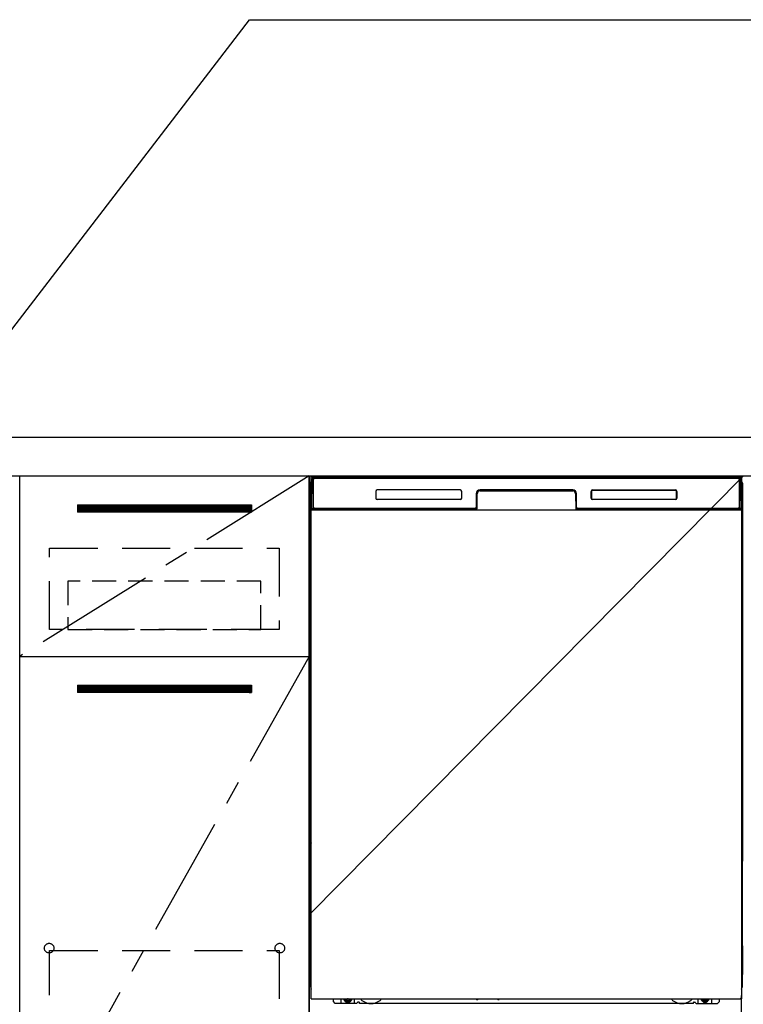
# Model space of a CAD drawing. Extents: x 83844 to 110317, y -22053 to -13183.
# Drawn here: x 100316 to 101066, y -19600 to -18579 of the extents above; entities that cross this region are included whole.
import ezdxf

# ---------------------------------------------------------------- set-up
doc = ezdxf.new("R2010")
doc.units = 0
doc.header["$LTSCALE"] = 50
doc.header["$MEASUREMENT"] = 0
for name, pattern in [('CENTER', [2, 1.25, -0.25, 0.25, -0.25]), ('HIDDEN', [0.375, 0.25, -0.125]), ('HIDDENNEW0', [4.5, 3, -1.5]), ('PHANTOM', [2.5, 1.25, -0.25, 0.25, -0.25, 0.25, -0.25])]:
    doc.linetypes.add(name, pattern=pattern)
doc.layers.get('0').update_dxf_attribs({"linetype": 'CONTINUOUS'})
doc.layers.get('DEFPOINTS').update_dxf_attribs({"color": 146, "linetype": 'CONTINUOUS'})
for name, color, linetype in [('120-キャビネット（外）', 7, 'CONTINUOUS'), ('121-キャビネット（中）', 253, 'HIDDEN'), ('122-扉', 6, 'CONTINUOUS'), ('123-扉向き', 231, 'CENTER'), ('126-甲板', 2, 'CONTINUOUS'), ('150-機器', 8, 'CONTINUOUS'), ('160-文字', 254, 'CONTINUOUS')]:
    doc.layers.add(name, color=color, linetype=linetype)
doc.styles.add('KH001', font='msgothic.ttc')
doc.dimstyles.new('KH1xx030', dxfattribs={"dimscale": 30, "dimtxt": 2, "dimasz": 0.6, "dimexe": 0.3, "dimexo": 1.2, "dimgap": 0.5, "dimtad": 3, "dimdec": 1, "dimdsep": 46, "dimlunit": 6, "dimtxsty": 'KH001', "dimblk": 'DOT', "dimcen": 1, "dimdle": 1, "dimclrd": 256, "dimclre": 256, "dimclrt": 256, "dimadec": 0, "dimazin": 0, "dimtfac": 1, "dimtdec": 1, "dimtix": 1, "dimtmove": 2, "dimatfit": 3, "dimldrblk": 'CLOSEDBLANK', "dimfxl": 1, "dimtolj": 1, "dimtzin": 0, "dimlwd": -1, "dimlwe": -1, "dimarcsym": 0})

# ---------------------------------------------------------------- blocks, each defined once
blk = doc.blocks.new('_ClosedBlank')
at = {"color": 0, "linetype": 'ByBlock', "lineweight": -2}
for p, q in [((-1, 0.167), (0, 0)), ((-1, 0.167), (-1, -0.167)), ((0, 0), (-1, -0.167))]:
    blk.add_line(p, q, dxfattribs=at)
blk = doc.blocks.new('_Dot')
at = {"color": 0, "linetype": 'ByBlock', "lineweight": -2}
blk.add_line((-0.5, 0), (-1, 0), dxfattribs=at)
at = {"color": 0, "linetype": 'ByBlock', "const_width": 0.5}
blk.add_lwpolyline([(-0.25, 0, 1), (0.25, 0, 1)], format="xyb", close=True, dxfattribs=at)

msp = doc.modelspace()

# ---------------------------------------------------------------- hatches: boundary and pattern name
at = {"layer": '122-扉'}
h = msp.add_hatch(dxfattribs=at)
h.set_pattern_fill('ANSI31', color=256, style=0)
h.set_pattern_definition([(45, (-80874.08517, -24126.96228), (-0.08838834765, 0.08838834765), [])])
h.paths.add_polyline_path([(100376.5, -19082.51), (100556.5, -19082.51), (100556.5, -19090.01), (100376.5, -19090.01)])
edge = h.paths.add_edge_path()
edge.add_line((100376.5, -19090.01), (100706.91, -19090.01))
h = msp.add_hatch(dxfattribs=at)
h.set_pattern_fill('ANSI31', color=256, style=0)
h.set_pattern_definition([(45, (-80874.08517, -24313.96226), (-0.08838834765, 0.08838834765), [])])
h.paths.add_polyline_path([(100376.5, -19269.51), (100556.5, -19269.51), (100556.5, -19277.01), (100376.5, -19277.01)])
edge = h.paths.add_edge_path()
edge.add_line((100376.5, -19277.01), (100706.91, -19277.01))

# ---------------------------------------------------------------- linework, layer by layer
at = {"layer": '120-キャビネット（外）', "color": 6}
for p, q in [((100616.5, -19052.51), (101066.5, -19052.51)), ((100616.5, -19872.51), (100616.5, -19052.51))]:
    msp.add_line(p, q, dxfattribs=at)
for points in [[(100616.5, -19772.51), (100316.5, -19772.51), (100316.5, -19052.51), (100616.5, -19052.51)], [(100316.5, -19239.51), (100616.5, -19239.51), (100616.5, -19772.51), (100316.5, -19772.51)]]:
    msp.add_lwpolyline(points, close=True, dxfattribs=at)
at = {"layer": '121-キャビネット（中）', "color": 13, "ltscale": 4}
for points in [[(100347.5, -19127.51), (100585.5, -19127.51), (100585.5, -19211.51), (100347.5, -19211.51)], [(100347.5, -19544.61), (100585.5, -19544.61), (100585.5, -19740.61), (100347.5, -19740.61)]]:
    msp.add_lwpolyline(points, close=True, dxfattribs=at)
at = {"layer": '121-キャビネット（中）', "color": 13, "ltscale": 2}
msp.add_lwpolyline([(100366.5, -19211.51), (100566.5, -19211.51), (100566.5, -19161.51), (100366.5, -19161.51)], close=True, dxfattribs=at)
at = {"layer": '121-キャビネット（中）', "color": 13, "ltscale": 4}
for centre in [(100347, -19542.01), (100347, -19542.01), (100586, -19542.01), (100586, -19542.01)]:
    msp.add_circle(centre, 5, dxfattribs=at)
at = {"layer": '122-扉'}
for p, q in [((100376.5, -19082.51), (100556.5, -19082.51)), ((100376.5, -19082.51), (100376.5, -19090.01)), ((100556.5, -19082.51), (100556.5, -19090.01)), ((100556.5, -19090.01), (100376.5, -19090.01)), ((100316.5, -19239.51), (100616.5, -19239.51)), ((100316.5, -19239.51), (100616.5, -19239.51)), ((100376.5, -19269.51), (100556.5, -19269.51)), ((100376.5, -19269.51), (100376.5, -19277.01)), ((100556.5, -19269.51), (100556.5, -19277.01)), ((100556.5, -19277.01), (100376.5, -19277.01))]:
    msp.add_line(p, q, dxfattribs=at)
at = {"layer": '123-扉向き', "ltscale": 2}
for p, q in [((100616.5, -19052.51), (100316.5, -19239.51)), ((100616.5, -19239.51), (100316.5, -19772.51))]:
    msp.add_line(p, q, dxfattribs=at)
at = {"layer": '126-甲板'}
msp.add_lwpolyline([(102138.5, -19012.51), (99400.5, -19012.51), (99400.5, -19052.51), (102138.5, -19052.51)], close=True, dxfattribs=at)
at = {"layer": '150-機器', "color": 13}
for p, q in [((100618.5, -19053.51), (101064.5, -19053.51)), ((100618.5, -19594.51), (100618.5, -19053.51)), ((101064.5, -19053.51), (101064.5, -19594.51)), ((100618.5, -19087.51), (101064.5, -19087.51)), ((100618.5, -19594.51), (101064.5, -19594.51))]:
    msp.add_line(p, q, dxfattribs=at)
at = {"layer": '150-機器', "color": 13, "linetype": 'Continuous'}
for p, q in [((100619.03, -19085.48), (100619.53, -19057.3)), ((100619.53, -19057.3), (100619.55, -19055.9)), ((100619.55, -19055.9), (100619.56, -19055.47)), ((100620.15, -19055.31), (100620.31, -19055.31)), ((100620.35, -19055.31), (100620.31, -19055.31)), ((100620.38, -19055.32), (100620.35, -19055.31)), ((100620.46, -19055.38), (100620.44, -19055.35)), ((100620.48, -19055.41), (100620.46, -19055.38)), ((100620.46, -19057.31), (100620.46, -19085.71)), ((100620.48, -19056.03), (100620.47, -19056.27)), ((100620.5, -19055.44), (100620.48, -19055.41)), ((100620.49, -19055.67), (100620.48, -19055.83)), ((100620.48, -19055.83), (100620.48, -19056.03)), ((100620.5, -19055.57), (100620.49, -19055.67)), ((100620.51, -19055.47), (100620.5, -19055.44)), ((100620.51, -19055.51), (100620.5, -19055.57)), ((100620.51, -19055.51), (100620.51, -19055.47)), ((100620.53, -19055.51), (100620.51, -19055.51)), ((100620.51, -19055.51), (100620.51, -19055.51)), ((100620.59, -19055.51), (100620.53, -19055.51)), ((100620.59, -19055.51), (100620.59, -19085.71)), ((100620.89, -19084.91), (100620.89, -19056.11)), ((100621.59, -19054.45), (100621.59, -19054.51)), ((101061.39, -19054.45), (100621.59, -19054.45)), ((101061.39, -19054.51), (100621.59, -19054.51)), ((100621.86, -19053.51), (101061.72, -19053.51)), ((100622.19, -19054.81), (101060.79, -19054.81)), ((101061.39, -19054.51), (101061.39, -19054.45)), ((101062.09, -19056.11), (101062.09, -19084.91)), ((101062.39, -19055.51), (101062.39, -19085.71)), ((101062.47, -19055.51), (101062.45, -19055.51)), ((101062.48, -19055.44), (101062.47, -19055.47)), ((101062.47, -19055.47), (101062.47, -19055.51)), ((101062.48, -19055.53), (101062.47, -19055.51)), ((101062.47, -19055.51), (101062.47, -19055.51)), ((101062.5, -19055.41), (101062.48, -19055.44)), ((101062.49, -19055.62), (101062.48, -19055.53)), ((101062.49, -19055.75), (101062.49, -19055.62)), ((101062.5, -19055.93), (101062.49, -19055.75)), ((101062.52, -19055.38), (101062.5, -19055.41)), ((101062.51, -19056.15), (101062.5, -19055.93)), ((101062.51, -19056.41), (101062.51, -19056.15)), ((101062.51, -19056.69), (101062.51, -19056.41)), ((101062.52, -19056.99), (101062.51, -19056.69)), ((101062.54, -19055.35), (101062.52, -19055.38)), ((101062.52, -19057.31), (101062.52, -19056.99)), ((101062.52, -19085.71), (101062.52, -19057.31)), ((101062.57, -19055.33), (101062.54, -19055.35)), ((101062.6, -19055.32), (101062.57, -19055.33)), ((101062.63, -19055.31), (101062.6, -19055.32)), ((101062.67, -19055.31), (101062.63, -19055.31)), ((101062.67, -19055.31), (101062.83, -19055.31)), ((101063.42, -19055.47), (101063.43, -19055.9)), ((101063.43, -19055.9), (101063.45, -19057.3)), ((101063.45, -19057.3), (101063.95, -19085.48)), ((100617.48, -19060), (100617.48, -19284)), ((100685.49, -19068.51), (100685.49, -19075.51)), ((100772.99, -19067.01), (100686.99, -19067.01)), ((100774.49, -19075.51), (100774.49, -19068.51)), ((100793.46, -19067.51), (100793.46, -19068.01)), ((100793.46, -19067.51), (100889.52, -19067.51)), ((100793.46, -19068.01), (100889.52, -19068.01)), ((100889.49, -19067.01), (100793.49, -19067.01)), ((100889.52, -19067.51), (100889.52, -19068.01)), ((100908.49, -19075.51), (100908.49, -19068.51)), ((100908.6, -19075.5), (100908.6, -19068.52)), ((100908.9, -19068.52), (100908.6, -19068.52)), ((100908.9, -19068.52), (100908.9, -19075.5)), ((100910, -19067.42), (100909.96, -19067.42)), ((100909.99, -19067.01), (100995.99, -19067.01)), ((100910, -19067.12), (100995.98, -19067.12)), ((100910, -19067.42), (100910, -19067.12)), ((100995.98, -19067.42), (100910, -19067.42)), ((100995.98, -19067.12), (100995.98, -19067.42)), ((100997.08, -19068.52), (100997.08, -19068.48)), ((100997.08, -19075.5), (100997.08, -19068.52)), ((100997.38, -19068.52), (100997.08, -19068.52)), ((100997.38, -19068.52), (100997.38, -19075.5)), ((100997.49, -19068.51), (100997.49, -19075.51)), ((101065.48, -19060), (101065.48, -19284)), ((100617.98, -19085.3), (100617.98, -19072.27)), ((100618.36, -19071.95), (100618.08, -19072.15)), ((100618.49, -19071.92), (100618.26, -19072.08)), ((100618.26, -19072.08), (100618.5, -19072.08)), ((100618.37, -19071.94), (100618.36, -19071.95)), ((100618.4, -19071.93), (100618.37, -19071.94)), ((100618.44, -19071.92), (100618.4, -19071.93)), ((100618.49, -19071.92), (100618.44, -19071.92)), ((100772.99, -19077.01), (100686.99, -19077.01)), ((100789.49, -19071.01), (100789.49, -19084.91)), ((100789.96, -19070.98), (100789.83, -19086.6)), ((100790.46, -19070.98), (100789.96, -19070.98)), ((100790.33, -19086.52), (100790.46, -19070.98)), ((100892.52, -19070.98), (100892.65, -19086.52)), ((100893.02, -19070.98), (100892.52, -19070.98)), ((100893.02, -19070.98), (100893.15, -19086.6)), ((100893.49, -19084.91), (100893.49, -19071.01)), ((100908.9, -19075.5), (100908.6, -19075.5)), ((100908.9, -19075.5), (100908.9, -19075.53)), ((100995.99, -19077.01), (100909.99, -19077.01)), ((100910, -19076.59), (100995.98, -19076.59)), ((100910, -19076.59), (100910, -19076.9)), ((100995.98, -19076.9), (100910, -19076.9)), ((100995.98, -19076.59), (100996.02, -19076.59)), ((100995.98, -19076.9), (100995.98, -19076.59)), ((100997.38, -19075.5), (100997.08, -19075.5)), ((101064.54, -19071.92), (101064.5, -19071.92)), ((101064.71, -19072.08), (101064.5, -19071.93)), ((101064.5, -19072.08), (101064.71, -19072.08)), ((101064.91, -19072.16), (101064.5, -19072.57)), ((101064.58, -19071.93), (101064.54, -19071.92)), ((101064.61, -19071.95), (101064.58, -19071.93)), ((101064.89, -19072.14), (101064.61, -19071.95)), ((101064.98, -19072.27), (101064.98, -19085.3)), ((100617.98, -19086.08), (100617.98, -19085.3)), ((100618.5, -19085.3), (100617.98, -19085.3)), ((100617.98, -19086.58), (100617.98, -19086.08)), ((100617.98, -19086.08), (100618, -19086.21)), ((100617.98, -19086.58), (100618, -19086.72)), ((100617.99, -19086.58), (100617.99, -19086.61)), ((100617.99, -19086.61), (100618, -19086.75)), ((100617.99, -19086.61), (100618, -19087.11)), ((100618, -19086.21), (100618.05, -19086.34)), ((100618, -19086.72), (100618.05, -19086.85)), ((100618, -19086.75), (100618.05, -19086.87)), ((100618, -19087.1), (100618, -19087.08)), ((100618.01, -19087.47), (100618, -19087.1)), ((100618, -19087.11), (100618.02, -19087.24)), ((100618.02, -19087.9), (100618.01, -19087.47)), ((100618.02, -19087.24), (100618.07, -19087.37)), ((100618.02, -19088.38), (100618.02, -19087.9)), ((100618.03, -19088.88), (100618.02, -19088.38)), ((100618.03, -19089.4), (100618.03, -19088.88)), ((100618.05, -19086.34), (100618.12, -19086.46)), ((100618.05, -19086.85), (100618.12, -19086.97)), ((100618.05, -19086.87), (100618.13, -19086.99)), ((100618.07, -19087.37), (100618.15, -19087.49)), ((100618.12, -19086.46), (100618.22, -19086.57)), ((100618.12, -19086.97), (100618.22, -19087.08)), ((100618.13, -19086.99), (100618.23, -19087.1)), ((100618.15, -19087.49), (100618.25, -19087.6)), ((100618.22, -19086.57), (100618.34, -19086.67)), ((100618.22, -19087.08), (100618.34, -19087.17)), ((100618.23, -19087.1), (100618.36, -19087.19)), ((100618.25, -19087.6), (100618.38, -19087.69)), ((100618.34, -19086.67), (100618.48, -19086.75)), ((100618.34, -19087.17), (100618.48, -19087.25)), ((100618.36, -19087.19), (100618.5, -19087.26)), ((100618.38, -19087.69), (100618.5, -19087.75)), ((100619.08, -19085.48), (100619.03, -19085.48)), ((100619.12, -19085.87), (100619.08, -19085.48)), ((100620.59, -19085.71), (100620.46, -19085.71)), ((100789.18, -19087.51), (100620.91, -19087.51)), ((100621.07, -19086.44), (100621.21, -19086.57)), ((100621.39, -19086.63), (100621.39, -19086.59)), ((100621.39, -19086.59), (100788.59, -19086.59)), ((100621.39, -19086.63), (100788.72, -19086.63)), ((100788.19, -19086.21), (100622.19, -19086.21)), ((100627.07, -19087.51), (100627.07, -19087.52)), ((100627.11, -19087.51), (100627.11, -19087.52)), ((100627.11, -19087.52), (100627.77, -19087.52)), ((100627.77, -19087.52), (100627.77, -19087.51)), ((100629, -19087.51), (100629, -19087.52)), ((100629, -19087.52), (100631.36, -19087.52)), ((100631.36, -19087.52), (100631.36, -19087.51)), ((100632.09, -19087.52), (100632.09, -19087.51)), ((100788.59, -19086.6), (100788.59, -19086.59)), ((100789.83, -19086.6), (100788.59, -19086.6)), ((100788.72, -19086.63), (100788.97, -19086.63)), ((100788.97, -19086.63), (100789.2, -19086.63)), ((100789.2, -19086.63), (100789.42, -19086.63)), ((100789.42, -19086.63), (100789.62, -19086.62)), ((100789.62, -19086.62), (100789.8, -19086.62)), ((100789.8, -19086.62), (100789.94, -19086.61)), ((100789.83, -19086.6), (100789.91, -19086.6)), ((100789.91, -19086.6), (100790, -19086.6)), ((100789.94, -19086.61), (100790, -19086.61)), ((100790, -19086.6), (100790.07, -19086.6)), ((100790.08, -19086.6), (100790.07, -19086.6)), ((100790.11, -19086.61), (100790.08, -19086.6)), ((100790.15, -19086.62), (100790.11, -19086.61)), ((100790.18, -19086.63), (100790.15, -19086.62)), ((100790.21, -19086.65), (100790.18, -19086.63)), ((100790.23, -19086.68), (100790.21, -19086.65)), ((100790.25, -19086.71), (100790.23, -19086.68)), ((100790.26, -19086.74), (100790.25, -19086.71)), ((100790.27, -19086.77), (100790.26, -19086.74)), ((100790.26, -19086.88), (100790.27, -19086.84)), ((100790.27, -19086.81), (100790.27, -19086.77)), ((100790.27, -19086.84), (100790.27, -19086.81)), ((100892.72, -19086.73), (100892.71, -19086.77)), ((100892.71, -19086.77), (100892.71, -19086.8)), ((100892.71, -19086.8), (100892.71, -19086.84)), ((100892.71, -19086.84), (100892.72, -19086.87)), ((100892.74, -19086.7), (100892.72, -19086.73)), ((100892.72, -19086.87), (100892.72, -19086.88)), ((100892.76, -19086.67), (100892.74, -19086.7)), ((100892.78, -19086.65), (100892.76, -19086.67)), ((100892.81, -19086.63), (100892.78, -19086.65)), ((100892.84, -19086.61), (100892.81, -19086.63)), ((100892.87, -19086.61), (100892.84, -19086.61)), ((100892.91, -19086.6), (100892.87, -19086.61)), ((100892.91, -19086.6), (100892.99, -19086.6)), ((100892.98, -19086.61), (100893.1, -19086.62)), ((100892.99, -19086.6), (100893.07, -19086.6)), ((100893.07, -19086.6), (100893.15, -19086.6)), ((100893.1, -19086.62), (100893.26, -19086.62)), ((100894.39, -19086.6), (100893.15, -19086.6)), ((100893.26, -19086.62), (100893.44, -19086.63)), ((100893.44, -19086.63), (100893.65, -19086.63)), ((100893.65, -19086.63), (100893.88, -19086.63)), ((100893.88, -19086.63), (100894.12, -19086.63)), ((100894.12, -19086.63), (100894.26, -19086.63)), ((100894.26, -19086.63), (101061.59, -19086.63)), ((100894.39, -19086.59), (100894.39, -19086.6)), ((101061.59, -19086.59), (100894.39, -19086.59)), ((101060.79, -19086.21), (100894.79, -19086.21)), ((101061.59, -19086.63), (101061.59, -19086.59)), ((101061.91, -19086.44), (101061.77, -19086.57)), ((101062.52, -19085.71), (101062.39, -19085.71)), ((101063.9, -19085.48), (101063.87, -19085.87)), ((101063.95, -19085.48), (101063.9, -19085.48)), ((101064.5, -19085.3), (101064.98, -19085.3)), ((101064.5, -19086.74), (101064.63, -19086.67)), ((101064.5, -19087.25), (101064.63, -19087.18)), ((101064.5, -19087.74), (101064.61, -19087.68)), ((101064.61, -19087.68), (101064.74, -19087.58)), ((101064.63, -19086.67), (101064.75, -19086.57)), ((101064.63, -19087.18), (101064.75, -19087.08)), ((101064.74, -19087.58), (101064.84, -19087.47)), ((101064.75, -19086.57), (101064.85, -19086.46)), ((101064.75, -19087.08), (101064.85, -19086.97)), ((101064.84, -19087.47), (101064.91, -19087.35)), ((101064.85, -19086.46), (101064.92, -19086.34)), ((101064.85, -19086.97), (101064.92, -19086.85)), ((101064.91, -19087.35), (101064.95, -19087.22)), ((101064.92, -19086.34), (101064.97, -19086.21)), ((101064.92, -19086.85), (101064.97, -19086.72)), ((101064.95, -19088.34), (101064.94, -19088.84)), ((101064.94, -19088.84), (101064.94, -19089.36)), ((101064.95, -19087.22), (101064.97, -19087.11)), ((101064.96, -19087.44), (101064.95, -19087.86)), ((101064.95, -19087.86), (101064.95, -19088.34)), ((101064.97, -19087.08), (101064.96, -19087.44)), ((101064.97, -19086.21), (101064.98, -19086.08)), ((101064.97, -19086.72), (101064.98, -19086.59)), ((101064.97, -19087.11), (101064.98, -19086.61)), ((101064.98, -19085.3), (101064.98, -19086.08)), ((101064.98, -19086.08), (101064.98, -19086.59)), ((100618.03, -19089.4), (100618.03, -19106.6)), ((100618.5, -19089.4), (100618.03, -19089.4)), ((101064.5, -19089.4), (101064.94, -19089.4)), ((101064.94, -19089.36), (101064.94, -19089.4)), ((101064.94, -19106.6), (101064.94, -19089.4)), ((100618, -19109.28), (100617.98, -19109.42)), ((100617.98, -19109.93), (100617.98, -19109.42)), ((100618, -19108.9), (100617.99, -19109.4)), ((100618, -19108.93), (100618.01, -19108.56)), ((100618.02, -19108.78), (100618, -19108.9)), ((100618.05, -19109.15), (100618, -19109.28)), ((100618.01, -19108.56), (100618.02, -19108.14)), ((100618.02, -19107.67), (100618.03, -19107.16)), ((100618.02, -19108.14), (100618.02, -19107.67)), ((100618.06, -19108.65), (100618.02, -19108.78)), ((100618.03, -19106.64), (100618.03, -19106.6)), ((100618.5, -19106.6), (100618.03, -19106.6)), ((100618.03, -19107.16), (100618.03, -19106.64)), ((100618.12, -19109.03), (100618.05, -19109.15)), ((100618.13, -19108.53), (100618.06, -19108.65)), ((100618.22, -19108.92), (100618.12, -19109.03)), ((100618.23, -19108.42), (100618.13, -19108.53)), ((100618.34, -19108.82), (100618.22, -19108.92)), ((100618.34, -19109.33), (100618.22, -19109.43)), ((100618.36, -19108.33), (100618.23, -19108.42)), ((100618.48, -19108.75), (100618.34, -19108.82)), ((100618.48, -19109.26), (100618.34, -19109.33)), ((100618.5, -19108.25), (100618.36, -19108.33)), ((101064.5, -19108.26), (101064.45, -19108.24)), ((101064.5, -19108.75), (101064.48, -19108.75)), ((101064.5, -19109.26), (101064.48, -19109.26)), ((101064.5, -19106.6), (101064.94, -19106.6)), ((101064.59, -19108.31), (101064.5, -19108.26)), ((101064.63, -19108.82), (101064.5, -19108.75)), ((101064.63, -19109.33), (101064.5, -19109.26)), ((101064.72, -19108.41), (101064.59, -19108.31)), ((101064.75, -19108.92), (101064.63, -19108.82)), ((101064.75, -19109.43), (101064.63, -19109.33)), ((101064.82, -19108.51), (101064.72, -19108.41)), ((101064.85, -19109.03), (101064.75, -19108.92)), ((101064.9, -19108.63), (101064.82, -19108.51)), ((101064.92, -19109.15), (101064.85, -19109.03)), ((101064.95, -19108.76), (101064.9, -19108.63)), ((101064.97, -19109.28), (101064.92, -19109.15)), ((101064.94, -19106.6), (101064.94, -19107.12)), ((101064.94, -19107.12), (101064.95, -19107.63)), ((101064.95, -19107.63), (101064.95, -19108.1)), ((101064.95, -19108.1), (101064.96, -19108.53)), ((101064.97, -19108.9), (101064.95, -19108.76)), ((101064.96, -19108.53), (101064.97, -19108.9)), ((101064.97, -19108.9), (101064.97, -19108.93)), ((101064.98, -19109.4), (101064.97, -19108.9)), ((101064.98, -19109.42), (101064.97, -19109.28)), ((101064.98, -19109.42), (101064.98, -19109.93)), ((100618, -19109.79), (100617.98, -19109.93)), ((100617.98, -19110.7), (100617.98, -19109.93)), ((100617.98, -19239.25), (100617.98, -19110.7)), ((100618.5, -19110.7), (100617.98, -19110.7)), ((100618.05, -19109.66), (100618, -19109.79)), ((100618.12, -19109.54), (100618.05, -19109.66)), ((100618.22, -19109.43), (100618.12, -19109.54)), ((101064.5, -19110.7), (101064.98, -19110.7)), ((101064.85, -19109.54), (101064.75, -19109.43)), ((101064.92, -19109.66), (101064.85, -19109.54)), ((101064.97, -19109.79), (101064.92, -19109.66)), ((101064.98, -19109.93), (101064.97, -19109.79)), ((101064.98, -19109.93), (101064.98, -19110.7)), ((101064.98, -19110.7), (101064.98, -19239.25)), ((100617.98, -19240.03), (100617.98, -19239.25)), ((100618.5, -19239.25), (100617.98, -19239.25)), ((100617.98, -19240.54), (100617.98, -19240.03)), ((100617.98, -19240.03), (100618, -19240.16)), ((100617.98, -19240.54), (100617.99, -19240.67)), ((100617.99, -19240.76), (100617.99, -19240.67)), ((100618, -19241.06), (100617.99, -19240.76)), ((100618, -19240.16), (100618.05, -19240.29)), ((100618.01, -19241.43), (100618, -19241.06)), ((100618.02, -19241.85), (100618.01, -19241.43)), ((100618.02, -19242.33), (100618.02, -19241.85)), ((100618.05, -19240.29), (100618.12, -19240.42)), ((100618.12, -19240.42), (100618.22, -19240.53)), ((100618.22, -19240.53), (100618.34, -19240.62)), ((100618.34, -19240.62), (100618.48, -19240.7)), ((101064.5, -19239.25), (101064.98, -19239.25)), ((101064.5, -19240.69), (101064.63, -19240.62)), ((101064.5, -19241.2), (101064.63, -19241.13)), ((101064.5, -19241.69), (101064.61, -19241.63)), ((101064.61, -19241.63), (101064.74, -19241.54)), ((101064.63, -19240.62), (101064.75, -19240.53)), ((101064.63, -19241.13), (101064.75, -19241.04)), ((101064.74, -19241.54), (101064.84, -19241.43)), ((101064.75, -19240.53), (101064.85, -19240.42)), ((101064.75, -19241.04), (101064.85, -19240.93)), ((101064.84, -19241.43), (101064.91, -19241.3)), ((101064.85, -19240.42), (101064.92, -19240.29)), ((101064.85, -19240.93), (101064.92, -19240.8)), ((101064.91, -19241.3), (101064.95, -19241.17)), ((101064.92, -19240.29), (101064.97, -19240.16)), ((101064.92, -19240.8), (101064.97, -19240.67)), ((101064.95, -19241.17), (101064.97, -19241.06)), ((101064.96, -19241.39), (101064.95, -19241.82)), ((101064.95, -19241.82), (101064.95, -19242.29)), ((101064.97, -19241.03), (101064.96, -19241.39)), ((101064.97, -19240.16), (101064.98, -19240.03)), ((101064.97, -19240.67), (101064.98, -19240.54)), ((101064.97, -19241.06), (101064.98, -19240.56)), ((101064.98, -19239.25), (101064.98, -19240.03)), ((101064.98, -19240.03), (101064.98, -19240.54)), ((100618.03, -19242.83), (100618.02, -19242.33)), ((100618.03, -19243.35), (100618.03, -19242.83)), ((100618.03, -19243.35), (100618.03, -19256.55)), ((100618.5, -19243.35), (100618.03, -19243.35)), ((101064.94, -19243.35), (101064.5, -19243.35)), ((101064.95, -19242.29), (101064.94, -19242.79)), ((101064.94, -19242.79), (101064.94, -19243.31)), ((101064.94, -19243.31), (101064.94, -19243.35)), ((101064.94, -19256.55), (101064.94, -19243.35)), ((100618, -19259.23), (100617.98, -19259.37)), ((100617.98, -19259.88), (100617.98, -19259.37)), ((100618, -19259.74), (100617.98, -19259.88)), ((100617.98, -19260.65), (100617.98, -19259.88)), ((100617.98, -19413.55), (100617.98, -19260.65)), ((100618.5, -19260.65), (100617.98, -19260.65)), ((100618, -19258.85), (100617.99, -19259.35)), ((100618, -19258.88), (100618.01, -19258.51)), ((100618.02, -19258.73), (100618, -19258.85)), ((100618.05, -19259.1), (100618, -19259.23)), ((100618.05, -19259.61), (100618, -19259.74)), ((100618.01, -19258.51), (100618.02, -19258.09)), ((100618.02, -19257.62), (100618.03, -19257.12)), ((100618.02, -19258.09), (100618.02, -19257.62)), ((100618.06, -19258.6), (100618.02, -19258.73)), ((100618.03, -19256.6), (100618.03, -19256.55)), ((100618.5, -19256.55), (100618.03, -19256.55)), ((100618.03, -19257.12), (100618.03, -19256.6)), ((100618.12, -19258.98), (100618.05, -19259.1)), ((100618.12, -19259.49), (100618.05, -19259.61)), ((100618.13, -19258.48), (100618.06, -19258.6)), ((100618.22, -19258.87), (100618.12, -19258.98)), ((100618.22, -19259.38), (100618.12, -19259.49)), ((100618.23, -19258.37), (100618.13, -19258.48)), ((100618.34, -19258.78), (100618.22, -19258.87)), ((100618.34, -19259.28), (100618.22, -19259.38)), ((100618.36, -19258.28), (100618.23, -19258.37)), ((100618.48, -19258.7), (100618.34, -19258.78)), ((100618.48, -19259.21), (100618.34, -19259.28)), ((100618.5, -19258.2), (100618.36, -19258.28)), ((101064.94, -19256.55), (101064.5, -19256.55)), ((101064.59, -19258.27), (101064.5, -19258.22)), ((101064.63, -19258.78), (101064.5, -19258.71)), ((101064.63, -19259.28), (101064.5, -19259.21)), ((101064.98, -19260.65), (101064.5, -19260.65)), ((101064.72, -19258.36), (101064.59, -19258.27)), ((101064.75, -19258.87), (101064.63, -19258.78)), ((101064.75, -19259.38), (101064.63, -19259.28)), ((101064.82, -19258.47), (101064.72, -19258.36)), ((101064.85, -19258.98), (101064.75, -19258.87)), ((101064.85, -19259.49), (101064.75, -19259.38)), ((101064.9, -19258.59), (101064.82, -19258.47)), ((101064.92, -19259.1), (101064.85, -19258.98)), ((101064.92, -19259.61), (101064.85, -19259.49)), ((101064.95, -19258.71), (101064.9, -19258.59)), ((101064.97, -19259.23), (101064.92, -19259.1)), ((101064.97, -19259.74), (101064.92, -19259.61)), ((101064.94, -19256.55), (101064.94, -19257.07)), ((101064.94, -19257.07), (101064.95, -19257.58)), ((101064.95, -19257.58), (101064.95, -19258.05)), ((101064.95, -19258.05), (101064.96, -19258.48)), ((101064.97, -19258.85), (101064.95, -19258.71)), ((101064.96, -19258.48), (101064.97, -19258.85)), ((101064.97, -19258.85), (101064.97, -19258.88)), ((101064.98, -19259.35), (101064.97, -19258.85)), ((101064.98, -19259.37), (101064.97, -19259.23)), ((101064.98, -19259.88), (101064.97, -19259.74)), ((101064.98, -19259.37), (101064.98, -19259.88)), ((101064.98, -19259.88), (101064.98, -19260.65)), ((101064.98, -19260.65), (101064.98, -19413.55)), ((100617.48, -19284), (100617.48, -19452)), ((101065.48, -19284), (101065.48, -19452)), ((100617.98, -19414.33), (100617.98, -19413.55)), ((100618.5, -19413.55), (100617.98, -19413.55)), ((100617.98, -19414.84), (100617.98, -19414.33)), ((100617.98, -19414.33), (100618, -19414.46)), ((100617.98, -19414.84), (100617.99, -19414.97)), ((100617.99, -19415.06), (100617.99, -19414.97)), ((100618, -19415.36), (100617.99, -19415.06)), ((100618, -19414.46), (100618.05, -19414.59)), ((100618.01, -19415.73), (100618, -19415.36)), ((100618.05, -19414.59), (100618.12, -19414.72)), ((100618.12, -19414.72), (100618.22, -19414.83)), ((100618.22, -19414.83), (100618.34, -19414.92)), ((100618.34, -19414.92), (100618.48, -19415)), ((101064.98, -19413.55), (101064.5, -19413.55)), ((101064.5, -19414.99), (101064.63, -19414.92)), ((101064.5, -19415.5), (101064.63, -19415.43)), ((101064.63, -19414.92), (101064.75, -19414.83)), ((101064.63, -19415.43), (101064.75, -19415.34)), ((101064.75, -19414.83), (101064.85, -19414.72)), ((101064.75, -19415.34), (101064.85, -19415.23)), ((101064.84, -19415.73), (101064.91, -19415.6)), ((101064.85, -19414.72), (101064.92, -19414.59)), ((101064.85, -19415.23), (101064.92, -19415.1)), ((101064.91, -19415.6), (101064.95, -19415.47)), ((101064.92, -19414.59), (101064.97, -19414.46)), ((101064.92, -19415.1), (101064.97, -19414.97)), ((101064.95, -19415.47), (101064.97, -19415.36)), ((101064.97, -19415.33), (101064.96, -19415.69)), ((101064.97, -19414.46), (101064.98, -19414.33)), ((101064.97, -19414.97), (101064.98, -19414.84)), ((101064.97, -19415.36), (101064.98, -19414.86)), ((101064.98, -19413.55), (101064.98, -19414.33)), ((101064.98, -19414.33), (101064.98, -19414.84)), ((100618.02, -19416.15), (100618.01, -19415.73)), ((100618.02, -19416.63), (100618.02, -19416.15)), ((100618.03, -19417.13), (100618.02, -19416.63)), ((100618.03, -19417.65), (100618.03, -19417.13)), ((100618.03, -19417.65), (100618.03, -19430.85)), ((100618.5, -19417.65), (100618.03, -19417.65)), ((101064.5, -19415.99), (101064.61, -19415.93)), ((101064.61, -19415.93), (101064.74, -19415.84)), ((101064.74, -19415.84), (101064.84, -19415.73)), ((101064.95, -19416.59), (101064.94, -19417.09)), ((101064.94, -19430.85), (101064.94, -19417.65)), ((101064.96, -19415.69), (101064.95, -19416.12)), ((101064.95, -19416.12), (101064.95, -19416.59)), ((100618, -19433.53), (100617.98, -19433.67)), ((100617.98, -19434.18), (100617.98, -19433.67)), ((100618, -19434.04), (100617.98, -19434.18)), ((100617.98, -19434.95), (100617.98, -19434.18)), ((100617.98, -19582.5), (100617.98, -19434.95)), ((100618.5, -19434.95), (100617.98, -19434.95)), ((100618, -19433.15), (100617.99, -19433.65)), ((100618, -19433.18), (100618.01, -19432.81)), ((100618.02, -19433.03), (100618, -19433.15)), ((100618.05, -19433.4), (100618, -19433.53)), ((100618.05, -19433.91), (100618, -19434.04)), ((100618.01, -19432.81), (100618.02, -19432.39)), ((100618.02, -19431.92), (100618.03, -19431.42)), ((100618.02, -19432.39), (100618.02, -19431.92)), ((100618.06, -19432.9), (100618.02, -19433.03)), ((100618.03, -19430.9), (100618.03, -19430.85)), ((100618.5, -19430.85), (100618.03, -19430.85)), ((100618.03, -19431.42), (100618.03, -19430.9)), ((100618.12, -19433.28), (100618.05, -19433.4)), ((100618.12, -19433.79), (100618.05, -19433.91)), ((100618.13, -19432.78), (100618.06, -19432.9)), ((100618.22, -19433.17), (100618.12, -19433.28)), ((100618.22, -19433.68), (100618.12, -19433.79)), ((100618.23, -19432.67), (100618.13, -19432.78)), ((100618.34, -19433.08), (100618.22, -19433.17)), ((100618.34, -19433.58), (100618.22, -19433.68)), ((100618.36, -19432.58), (100618.23, -19432.67)), ((100618.48, -19433), (100618.34, -19433.08)), ((100618.48, -19433.51), (100618.34, -19433.58)), ((100618.5, -19432.5), (100618.36, -19432.58)), ((101064.94, -19430.85), (101064.5, -19430.85)), ((101064.59, -19432.57), (101064.5, -19432.52)), ((101064.63, -19433.08), (101064.5, -19433.01)), ((101064.63, -19433.58), (101064.5, -19433.51)), ((101064.98, -19434.95), (101064.5, -19434.95)), ((101064.72, -19432.66), (101064.59, -19432.57)), ((101064.75, -19433.17), (101064.63, -19433.08)), ((101064.75, -19433.68), (101064.63, -19433.58)), ((101064.82, -19432.77), (101064.72, -19432.66)), ((101064.85, -19433.28), (101064.75, -19433.17)), ((101064.85, -19433.79), (101064.75, -19433.68)), ((101064.9, -19432.89), (101064.82, -19432.77)), ((101064.92, -19433.4), (101064.85, -19433.28)), ((101064.92, -19433.91), (101064.85, -19433.79)), ((101064.95, -19433.01), (101064.9, -19432.89)), ((101064.97, -19433.53), (101064.92, -19433.4)), ((101064.97, -19434.04), (101064.92, -19433.91)), ((101064.94, -19430.85), (101064.94, -19431.37)), ((101064.94, -19431.37), (101064.95, -19431.88)), ((101064.95, -19431.88), (101064.95, -19432.35)), ((101064.95, -19432.35), (101064.96, -19432.78)), ((101064.97, -19433.15), (101064.95, -19433.01)), ((101064.96, -19432.78), (101064.97, -19433.15)), ((101064.97, -19433.15), (101064.97, -19433.18)), ((101064.98, -19433.65), (101064.97, -19433.15)), ((101064.98, -19433.67), (101064.97, -19433.53)), ((101064.98, -19433.67), (101064.98, -19434.18)), ((101064.98, -19434.18), (101064.98, -19434.95)), ((101064.98, -19434.95), (101064.98, -19582.48)), ((100617.48, -19539.5), (100617.48, -19452)), ((101065.48, -19539.5), (101065.48, -19452)), ((100617.48, -19539.5), (100617.48, -19569.5)), ((101065.48, -19539.5), (101065.48, -19569.5)), ((100618.5, -19582.5), (100617.98, -19582.5)), ((101064.48, -19582.48), (101064.98, -19582.48)), ((100641.48, -19597.5), (100641.48, -19594.51)), ((100643.48, -19599.5), (100641.48, -19597.5)), ((100649.48, -19599.5), (100649.48, -19594.51)), ((100654.43, -19594.51), (100654.43, -19595.35)), ((100654.43, -19595.35), (100655.13, -19595.35)), ((100655.93, -19596.15), (100655.93, -19596.85)), ((100655.93, -19596.85), (100657.13, -19596.85)), ((100657.13, -19596.15), (100657.13, -19596.85)), ((100657.93, -19595.35), (100658.63, -19595.35)), ((100658.63, -19594.51), (100658.63, -19595.35)), ((100663.48, -19599.5), (100663.48, -19594.51)), ((100665.48, -19599.5), (100666.48, -19598.5)), ((100667.98, -19598), (100666.98, -19598)), ((100668.48, -19599.5), (100668.48, -19598.5)), ((100789.55, -19594.51), (100789.54, -19594.64)), ((100790.04, -19595.19), (100790.96, -19595.19)), ((100791.45, -19594.51), (100791.46, -19594.64)), ((100811.55, -19594.51), (100811.54, -19594.64)), ((100812.04, -19595.19), (100812.96, -19595.19)), ((100813.45, -19594.51), (100813.46, -19594.64)), ((101014.48, -19599.5), (101014.48, -19598.5)), ((101014.98, -19598), (101015.98, -19598)), ((101017.48, -19599.5), (101016.48, -19598.5)), ((101019.48, -19599.5), (101019.48, -19594.51)), ((101024.38, -19594.51), (101024.38, -19595.1)), ((101024.38, -19595.1), (101025.08, -19595.1)), ((101025.88, -19595.9), (101025.88, -19596.6)), ((101025.88, -19596.6), (101027.08, -19596.6)), ((101027.08, -19595.9), (101027.08, -19596.6)), ((101027.88, -19595.1), (101028.58, -19595.1)), ((101028.58, -19594.51), (101028.58, -19595.1)), ((101033.48, -19599.5), (101033.48, -19594.5)), ((101039.48, -19599.5), (101041.48, -19597.5)), ((101041.48, -19597.5), (101041.48, -19594.51)), ((101064.48, -19769.51), (101064.48, -19591)), ((100665.48, -19599.5), (100643.48, -19599.5)), ((101014.48, -19599.5), (100668.48, -19599.5)), ((101017.48, -19599.5), (101039.48, -19599.5))]:
    msp.add_line(p, q, dxfattribs=at)
at = {"layer": '150-機器', "color": 13, "linetype": 'HIDDENNEW0'}
for p, q in [((100658.58, -19596.75), (100654.48, -19596.75)), ((101024.39, -19596.75), (101028.48, -19596.75))]:
    msp.add_line(p, q, dxfattribs=at)
at = {"layer": '150-機器', "color": 13, "linetype": 'Continuous'}
for centre, radius, start, end in [((100619.48, -19060), 2, 119.64145, 180), ((100620.15, -19055.91), 0.6, 89.99994, 178.99998), ((100621.56, -19055.51), 2, 89.99993, 178.99996), ((100620.3, -19055.54), 0.236, 8.03478, 71.29283), ((100621.59, -19055.51), 1.06, 90.00011, 180.00011), ((100621.59, -19055.51), 1, 90, 180), ((100622.19, -19056.11), 1.3, 90, 180), ((100622.19, -19056.11), 1.3, 90.00002, 166.65766), ((101060.79, -19056.11), 1.3, 0, 90), ((101061.39, -19055.51), 1.06, 0.00014, 90.00013), ((101061.39, -19055.51), 1, 0, 90), ((101061.42, -19055.51), 2, 0.9999, 89.99992), ((101062.68, -19055.54), 0.236, 108.70706, 171.96533), ((101062.83, -19055.91), 0.6, 1.00002, 90.00007), ((101063.48, -19060), 2, 0, 59.64015), ((100686.99, -19068.51), 1.5, 90, 180), ((100772.99, -19068.51), 1.5, 0, 90), ((100793.49, -19071.01), 4, 90, 180), ((100793.46, -19071.01), 3.5, 90, 179.50001), ((100793.46, -19071.01), 3, 90, 179.50001), ((100889.49, -19071.01), 4, 0, 90), ((100889.52, -19071.01), 3.5, 0.49999, 90), ((100889.52, -19071.01), 3, 0.49999, 90), ((100909.99, -19068.51), 1.5, 90, 180), ((100910, -19068.52), 1.4, 90.00225, 179.99779), ((100911.11, -19068.54), 2.21, 177.38396, 179.42082), ((100911.59, -19068.8), 2.72, 169.6126, 170.2326), ((100909.77, -19068.45), 0.863, 172.52921, 175.06422), ((100909.71, -19068.45), 0.799, 174.83881, 179.11033), ((100909.93, -19068.49), 1.03, 167.91816, 169.73065), ((100909.86, -19068.47), 0.955, 164.34784, 166.36539), ((100909.73, -19068.44), 0.824, 166.44247, 168.84255), ((100909.94, -19068.5), 1.04, 162.24956, 164.07637), ((100909.88, -19068.48), 0.977, 160.26279, 162.21376), ((100909.87, -19068.47), 0.96, 158.38312, 160.38009), ((100909.89, -19068.48), 0.988, 156.37022, 158.31267), ((100909.91, -19068.49), 1.01, 154.44751, 156.35396), ((100909.92, -19068.5), 1.02, 152.48332, 154.37899), ((100909.94, -19068.51), 1.04, 150.62195, 152.49467), ((100909.96, -19068.52), 1.07, 148.70431, 150.54371), ((100909.98, -19068.54), 1.1, 146.89436, 148.69907), ((100910.01, -19068.55), 1.13, 145.04175, 146.81316), ((100910.04, -19068.58), 1.16, 143.30112, 145.03253), ((100910.07, -19068.6), 1.21, 141.52522, 143.21518), ((100910.11, -19068.63), 1.25, 139.8599, 141.51107), ((100910.14, -19068.66), 1.29, 138.16568, 139.77752), ((100910.19, -19068.7), 1.36, 136.58565, 138.14456), ((100910.2, -19068.72), 1.38, 134.96042, 136.51651), ((100910.17, -19068.69), 1.34, 133.40998, 135.01604), ((100910.14, -19068.65), 1.29, 131.76734, 133.41365), ((100910.11, -19068.61), 1.24, 130.14634, 131.83231), ((100910.08, -19068.58), 1.19, 128.41686, 130.14358), ((100910.05, -19068.55), 1.15, 126.71532, 128.48215), ((100910.03, -19068.52), 1.12, 124.90767, 126.70911), ((100910.02, -19068.49), 1.09, 123.13333, 124.96849), ((100910, -19068.47), 1.06, 121.25244, 123.11769), ((100909.99, -19068.45), 1.04, 119.4176, 121.31068), ((100909.98, -19068.43), 1.02, 117.4766, 119.39258), ((100909.97, -19068.42), 1, 115.59182, 117.52767), ((100909.97, -19068.41), 0.987, 113.60894, 115.55979), ((100909.96, -19068.4), 0.978, 111.68946, 113.65139), ((100909.96, -19068.39), 0.972, 109.67909, 111.64716), ((100909.96, -19068.39), 0.97, 107.74205, 109.71173), ((100909.96, -19068.39), 0.971, 105.72399, 107.69064), ((100909.96, -19068.4), 0.975, 103.78965, 105.74838), ((100909.96, -19068.4), 0.983, 101.78205, 103.72872), ((100909.96, -19068.42), 0.995, 99.86794, 101.79759), ((100909.97, -19068.43), 1.01, 97.89003, 99.79928), ((100909.97, -19068.45), 1.03, 96.01056, 97.89462), ((100909.97, -19068.47), 1.05, 94.07907, 95.93545), ((100909.97, -19068.5), 1.08, 92.25352, 94.0778), ((100909.97, -19068.53), 1.11, 90.38255, 92.17322), ((100995.98, -19068.52), 1.4, 0.00207, 89.99765), ((100995.96, -19069.63), 2.21, 87.38399, 89.42084), ((100995.99, -19068.51), 1.5, 0, 90), ((100996.05, -19068.22), 0.799, 84.83841, 89.10991), ((100996.05, -19068.29), 0.863, 82.52905, 85.06406), ((100995.7, -19070.11), 2.72, 79.61601, 80.23601), ((100996, -19068.44), 1.03, 77.91543, 79.72791), ((100996.06, -19068.25), 0.824, 76.44283, 78.8429), ((100996.03, -19068.38), 0.955, 74.34741, 76.36496), ((100996, -19068.45), 1.04, 72.24956, 74.07637), ((100996.02, -19068.4), 0.977, 70.26279, 72.21375), ((100996.03, -19068.38), 0.96, 68.38493, 70.3819), ((100996.01, -19068.41), 0.988, 66.37285, 68.31531), ((100996.01, -19068.43), 1.01, 64.44325, 66.3497), ((100996, -19068.44), 1.02, 62.48257, 64.37822), ((100995.99, -19068.45), 1.04, 60.62516, 62.49788), ((100995.98, -19068.48), 1.07, 58.70093, 60.54032), ((100995.96, -19068.5), 1.1, 56.89613, 58.70084), ((100995.94, -19068.53), 1.13, 55.04311, 56.81453), ((100995.92, -19068.56), 1.16, 53.30398, 55.03539), ((100995.89, -19068.59), 1.21, 51.52326, 53.21321), ((100995.87, -19068.62), 1.25, 49.85889, 51.51006), ((100995.84, -19068.66), 1.29, 48.16154, 49.7734), ((100995.79, -19068.7), 1.36, 46.59299, 48.15194), ((100995.78, -19068.72), 1.38, 44.96361, 46.51973), ((100995.81, -19068.69), 1.34, 43.40009, 45.00618), ((100995.85, -19068.65), 1.29, 41.7719, 43.41822), ((100995.88, -19068.62), 1.24, 40.1465, 41.83247), ((100995.92, -19068.59), 1.19, 38.41417, 40.14089), ((100995.95, -19068.57), 1.15, 36.71659, 38.48343), ((100995.98, -19068.55), 1.12, 34.91427, 36.71571), ((100996, -19068.53), 1.09, 33.12652, 34.96167), ((100996.03, -19068.52), 1.06, 31.24963, 33.11488), ((100996.05, -19068.51), 1.04, 29.42482, 31.3179), ((100996.06, -19068.5), 1.02, 27.47512, 29.3911), ((100996.08, -19068.49), 1, 25.58726, 27.52311), ((100996.09, -19068.48), 0.987, 23.60894, 25.55979), ((100996.1, -19068.48), 0.978, 21.6863, 23.64823), ((100996.1, -19068.48), 0.972, 19.6807, 21.64876), ((100996.11, -19068.48), 0.97, 17.74205, 19.71173), ((100996.11, -19068.48), 0.971, 15.72844, 17.69508), ((100996.1, -19068.48), 0.975, 13.79132, 15.75004), ((100996.09, -19068.48), 0.983, 11.78912, 13.73579), ((100996.08, -19068.48), 0.995, 9.85451, 11.78416), ((100996.07, -19068.48), 1.01, 7.89818, 9.80743), ((100996.05, -19068.49), 1.03, 6.00068, 7.88474), ((100996.03, -19068.49), 1.05, 4.09066, 5.94704), ((100996, -19068.49), 1.08, 2.24518, 4.06946), ((100995.97, -19068.49), 1.11, 0.37924, 2.16991), ((100618.21, -19072.34), 0.236, 128.17803, 160.58499), ((100618.27, -19072.41), 0.329, 91.60479, 128.97361), ((100437.17, -19255.24), 257.38, 45.20811, 45.34411), ((100686.99, -19075.51), 1.5, 180, 270), ((100772.99, -19075.51), 1.5, 270, 360), ((100909.99, -19075.51), 1.5, 180, 270), ((100910, -19075.5), 1.4, 180.00221, 269.99775), ((100910.01, -19075.53), 1.11, 180.38255, 182.17322), ((100909.98, -19075.53), 1.08, 182.25352, 184.0778), ((100909.96, -19075.53), 1.05, 184.07893, 185.9353), ((100909.93, -19075.53), 1.03, 186.01245, 187.8965), ((100909.91, -19075.53), 1.01, 187.88809, 189.79733), ((100909.9, -19075.53), 0.995, 189.86794, 191.79759), ((100909.89, -19075.54), 0.983, 191.78243, 193.7291), ((100909.88, -19075.54), 0.975, 193.78966, 195.74838), ((100909.88, -19075.54), 0.971, 195.72515, 197.69179), ((100909.87, -19075.54), 0.97, 197.74205, 199.71173), ((100909.88, -19075.54), 0.972, 199.67909, 201.64715), ((100909.88, -19075.53), 0.978, 201.68946, 203.65139), ((100909.89, -19075.53), 0.987, 203.60894, 205.55979), ((100909.9, -19075.52), 1, 205.59182, 207.52766), ((100909.92, -19075.52), 1.02, 207.4766, 209.39258), ((100909.93, -19075.51), 1.04, 209.41761, 211.31067), ((100909.95, -19075.5), 1.06, 211.25244, 213.11769), ((100909.98, -19075.48), 1.09, 213.13333, 214.96849), ((100910, -19075.46), 1.12, 214.90767, 216.70911), ((100910.03, -19075.44), 1.15, 216.71532, 218.48215), ((100910.06, -19075.42), 1.19, 218.41787, 220.14459), ((100910.1, -19075.39), 1.24, 220.14531, 221.83128), ((100910.13, -19075.36), 1.29, 221.76734, 223.41365), ((100910.17, -19075.33), 1.34, 223.40888, 225.01494), ((100910.2, -19075.3), 1.38, 224.96149, 226.51757), ((100910.19, -19075.31), 1.36, 226.58565, 228.14456), ((100910.14, -19075.36), 1.29, 228.16568, 229.77753), ((100910.11, -19075.39), 1.25, 229.85989, 231.51107), ((100910.09, -19075.42), 1.21, 231.52424, 233.2142), ((100910.06, -19075.46), 1.16, 233.30207, 235.03349), ((100910.04, -19075.49), 1.13, 235.04311, 236.81453), ((100910.02, -19075.51), 1.1, 236.89347, 238.69819), ((100910, -19075.54), 1.07, 238.70516, 240.54456), ((100909.99, -19075.56), 1.04, 240.62114, 242.49386), ((100909.98, -19075.58), 1.02, 242.48332, 244.37899), ((100909.98, -19075.59), 1.01, 244.4475, 246.35396), ((100909.97, -19075.61), 0.988, 246.37022, 248.31267), ((100909.96, -19075.63), 0.96, 248.38312, 250.38009), ((100909.96, -19075.62), 0.977, 250.26279, 252.21376), ((100909.98, -19075.56), 1.04, 252.24956, 254.07637), ((100909.95, -19075.64), 0.955, 254.34784, 256.36539), ((100909.92, -19075.76), 0.824, 256.44247, 258.84255), ((100909.98, -19075.57), 1.03, 257.91816, 259.73065), ((100910.28, -19073.91), 2.72, 259.6126, 260.2326), ((100909.94, -19075.73), 0.863, 262.52921, 265.06422), ((100909.93, -19075.79), 0.799, 264.83881, 269.11032), ((100910.02, -19074.39), 2.21, 267.38397, 269.42082), ((100995.98, -19075.5), 1.4, 270.00235, 359.99793), ((100995.99, -19075.51), 1.5, 270, 360), ((100996.01, -19075.49), 1.11, 270.38285, 272.17351), ((100996.01, -19075.52), 1.08, 272.25288, 274.07715), ((100996.01, -19075.54), 1.05, 274.07937, 275.93575), ((100996.01, -19075.56), 1.03, 276.01036, 277.89441), ((100996.01, -19075.58), 1.01, 277.89186, 279.80111), ((100996.02, -19075.6), 0.995, 279.86569, 281.79534), ((100996.02, -19075.61), 0.983, 281.78319, 283.72986), ((100996.02, -19075.62), 0.975, 283.78878, 285.7475), ((100996.02, -19075.62), 0.971, 285.72251, 287.68915), ((100996.02, -19075.62), 0.969, 287.74371, 289.71339), ((100996.02, -19075.62), 0.972, 289.68091, 291.64897), ((100996.02, -19075.62), 0.978, 291.68814, 293.65007), ((100996.01, -19075.61), 0.987, 293.60681, 295.55766), ((100996.01, -19075.6), 1, 295.59409, 297.52994), ((100996, -19075.58), 1.02, 297.47901, 299.39499), ((100995.99, -19075.56), 1.04, 299.41591, 301.30898), ((100995.98, -19075.54), 1.06, 301.24979, 303.11504), ((100995.96, -19075.52), 1.09, 303.13517, 304.97033), ((100995.95, -19075.49), 1.12, 304.91053, 306.71197), ((100995.93, -19075.47), 1.15, 306.7163, 308.48314), ((100995.9, -19075.43), 1.19, 308.41182, 310.13854), ((100995.87, -19075.4), 1.24, 310.14944, 311.8354), ((100995.84, -19075.36), 1.29, 311.76943, 313.41575), ((100995.81, -19075.33), 1.34, 313.4057, 315.01178), ((100995.78, -19075.3), 1.38, 314.96589, 316.522), ((100995.79, -19075.31), 1.36, 316.58449, 318.14343), ((100995.84, -19075.35), 1.29, 318.16329, 319.77516), ((100995.88, -19075.38), 1.25, 319.86359, 321.51477), ((100995.91, -19075.41), 1.21, 321.51374, 323.2037), ((100995.94, -19075.44), 1.16, 323.30772, 325.03914), ((100995.97, -19075.46), 1.13, 325.0363, 326.80771), ((100996, -19075.48), 1.1, 326.89858, 328.70329), ((100996.02, -19075.49), 1.07, 328.71154, 330.55093), ((100996.04, -19075.51), 1.04, 330.61009, 332.4828), ((100996.06, -19075.52), 1.02, 332.48788, 334.38354), ((100996.07, -19075.52), 1.01, 334.44751, 336.35396), ((100996.09, -19075.53), 0.988, 336.37338, 338.31583), ((100996.12, -19075.54), 0.96, 338.38152, 340.37849), ((100996.1, -19075.53), 0.977, 340.26279, 342.21375), ((100996.04, -19075.52), 1.04, 342.25785, 344.08466), ((100996.12, -19075.54), 0.955, 344.33135, 346.34891), ((100996.25, -19075.58), 0.824, 346.44734, 348.84741), ((100994.39, -19075.21), 2.72, 349.62219, 350.24219), ((100996.05, -19075.52), 1.03, 347.91817, 349.73065), ((100994.87, -19075.48), 2.21, 357.38251, 359.41936), ((100996.28, -19075.56), 0.799, 354.84074, 359.11224), ((100996.21, -19075.56), 0.863, 352.52175, 355.05676), ((101064.7, -19072.41), 0.329, 50.4582, 88.25364), ((101064.76, -19072.34), 0.235, 19.46769, 51.44326), ((100618.98, -19086.58), 1, 179.88257, 181.62512), ((100620.91, -19085.71), 1.8, 185.00044, 269.99954), ((100621.39, -19085.71), 0.926, 180.00003, 270.00003), ((100621.39, -19085.71), 0.8, 179.99999, 246.4398), ((100622.19, -19084.91), 1.3, 180, 270), ((100621.39, -19085.71), 0.879, 257.89564, 269.99984), ((100627.41, -19080.69), 6.84, 267.11197, 267.42413), ((100628.39, -19040), 47.52, 269.25635, 270.74365), ((100631.74, -19080.69), 6.84, 266.78126, 272.88852), ((100788.19, -19084.91), 1.3, 270, 360), ((100789.33, -19086.51), 1, 269.99999, 338.2887), ((100790.08, -19086.8), 0.196, 338.29763, 91.9402), ((100789.33, -19086.51), 1, 338.7455, 359.47614), ((100893.65, -19086.51), 1, 180.524, 201.25466), ((100892.9, -19086.8), 0.196, 88.05919, 201.70284), ((100893.65, -19086.51), 1, 201.71131, 270), ((100894.79, -19084.91), 1.3, 180, 270), ((101060.79, -19084.91), 1.3, 270, 360), ((101061.59, -19085.71), 0.926, 270, 360), ((101061.59, -19085.71), 0.879, 269.99984, 282.10403), ((101061.59, -19085.71), 0.8, 293.56022, 0.00003), ((101062.07, -19085.71), 1.8, 270.00046, 354.99956), ((100637.49, -19569.5), 20, 180.00046, 192.83839), ((101045.48, -19569.5), 20, 347.16154, 0.00076), ((100622.98, -19582.5), 5, 180, 206.12594), ((101059.98, -19582.48), 5, 334.15807, 360), ((100654.48, -19594.5), 2.25, 180.1379, 236.25101), ((100656.53, -19594.75), 3.75, 176.22974, 180), ((100656.53, -19594.75), 3.75, 180, 0), ((100656.53, -19594.75), 3.25, 175.64866, 180), ((100656.53, -19594.75), 3.25, 180, 0), ((100655.13, -19596.15), 0.8, 0.00001, 89.99999), ((100657.93, -19596.15), 0.8, 90.00001, 179.99999), ((100658.48, -19594.5), 2.25, 303.74899, 359.8621), ((100656.53, -19594.75), 3.25, 0, 4.35134), ((100656.53, -19594.75), 3.75, 0, 3.77026), ((100666.98, -19598.5), 0.5, 90, 180), ((100667.98, -19598.5), 0.5, 0, 90), ((100790.04, -19594.69), 0.5, 174.12893, 269.97401), ((100790.96, -19594.69), 0.5, 270.00307, 5.84816), ((100812.04, -19594.69), 0.5, 174.12893, 269.97401), ((100812.96, -19594.69), 0.5, 270.00307, 5.84816), ((101014.98, -19598.5), 0.5, 90, 180), ((101015.98, -19598.5), 0.5, 0, 90), ((101024.48, -19594.5), 2.25, 180.1379, 236.25101), ((101026.48, -19594.5), 3.75, 180.08274, 359.91726), ((101026.48, -19594.5), 3.25, 180.09547, 359.90453), ((101025.08, -19595.9), 0.8, 0.00001, 89.99999), ((101027.88, -19595.9), 0.8, 90.00001, 179.99999), ((101028.48, -19594.5), 2.25, 303.74899, 359.8621)]:
    msp.add_arc(centre, radius, start, end, dxfattribs=at)
at = {"layer": '150-機器', "color": 13, "linetype": 'HIDDENNEW0'}
for centre, radius, start, end in [((100654.48, -19594.5), 2.25, 236.25101, 270), ((100658.48, -19594.5), 2.25, 270, 303.74899), ((100680.48, -19584.5), 15, 221.83807, 318.16193), ((100680.48, -19584.5), 15, 262.83437, 277.16563), ((101002.48, -19584.5), 15, 221.83807, 318.16193), ((101002.48, -19584.5), 15, 262.83437, 277.16563), ((101024.48, -19594.5), 2.25, 236.25101, 270), ((101028.48, -19594.5), 2.25, 270, 303.74899)]:
    msp.add_arc(centre, radius, start, end, dxfattribs=at)
at = {"layer": '150-機器', "color": 13, "linetype": 'PHANTOM'}
msp.add_arc((101062.48, -19592.5), 2, 270, 0, dxfattribs=at)
at = {"layer": '150-機器', "color": 13}
msp.add_point((100656.53, -19594.75), dxfattribs=at)
at = {"layer": 'DEFPOINTS'}
msp.add_line((101066.5, -19052.51), (100616.5, -19507.51), dxfattribs=at)

# ---------------------------------------------------------------- leaders
at = {"layer": '160-文字', "annotation_type": 0, "has_hookline": 1, "hookline_direction": 0, "text_width": 1397.52}
msp.add_leader([(100076.5, -19202.51), (100554.53, -18579.45), (100555.13, -18579.45)], dimstyle='KH1xx030', override={"dimgap": 0.5, "dimtad": 1}, dxfattribs=at)

doc.saveas('drawing.dxf')
